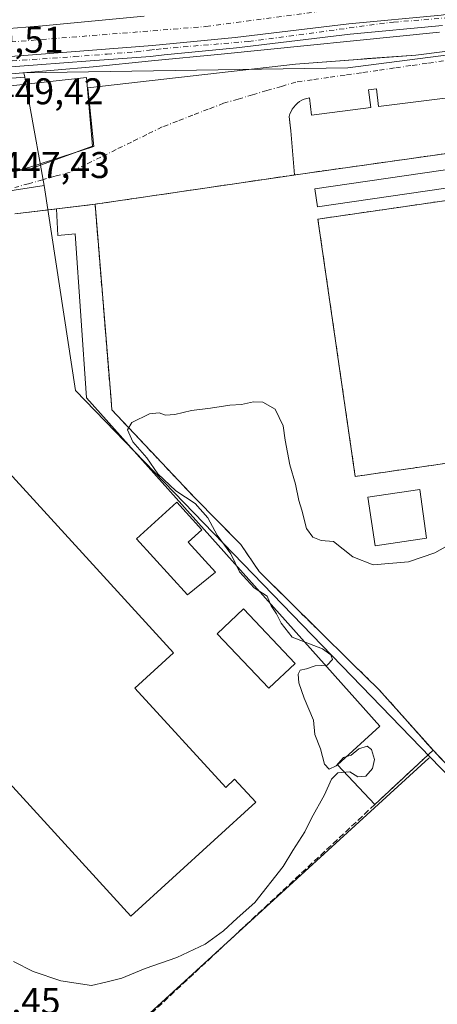
# Model space of a CAD drawing. Units: metres. Extents: x 610748 to 614194, y 4736260 to 4738630.
# Drawn here: x 612242 to 612355, y 4736600 to 4736865 of the extents above; entities that cross this region are included whole.
import ezdxf

# ---------------------------------------------------------------- set-up
doc = ezdxf.new("R2010")
doc.units = ezdxf.units.M
doc.header["$MEASUREMENT"] = 0
for name, pattern in [('DGN Style 2', [1.6480167562047852, 0.988810053722871, -0.6592067024819142]), ('DGN Style 3', [2.307223458686699, 1.648016756204785, -0.6592067024819142]), ('DGN Style 4', [2.6384748266838614, 1.318413404963828, -0.6592067024819142, 0.001648016756204785, -0.6592067024819142])]:
    doc.linetypes.add(name, pattern=pattern)
for name, color, linetype, lineweight in [('Alambrada', 7, 'DGN Style 2', 0), ('Arcén (en calzada doble)', 91, 'Continuous', 13), ('Carretera de calzada doble Cxs', 1, 'Continuous', 13), ('Carretera de calzada doble eje', 1, 'DGN Style 4', 0), ('Carretera de calzada única Cxs', 7, 'Continuous', 13), ('Carretera de calzada única eje', 7, 'DGN Style 4', 0), ('Curva de nivel normal', 30, 'Continuous', 0), ('Edificación Cxs', 1, 'Continuous', 13), ('Edificación industrial Cxs', 135, 'Continuous', 13), ('Edificación ligera Cxs', 1, 'Continuous', 0), ('Elemento construido', 1, 'Continuous', 0), ('Explanada Cxs', 7, 'Continuous', 0), ('Instalación deportiva CxS', 7, 'Continuous', 0), ('Muro lineal', 1, 'DGN Style 3', 13), ('Núcleo urbano CxS', 7, 'Continuous', 0), ('Parque-jardín CxS', 135, 'Continuous', 0), ('Pista deportiva Cxs', 7, 'Continuous', 0), ('Recinto industrial CxS', 135, 'Continuous', 0), ('Rótulo de punto de cota en terreno', 7, 'Continuous', 0), ('Vegetación y arbolados urbanos CxS', 151, 'Continuous', 0), ('Vía urbana Cxs', 4, 'Continuous', 0), ('Vía urbana eje', 4, 'DGN Style 4', 0)]:
    doc.layers.add(name, color=color, linetype=linetype, lineweight=lineweight)
doc.styles.add('Style-Arial', font='txt')

# ---------------------------------------------------------------- blocks, each defined once
blk = doc.blocks.new('*U9')
at = {"layer": 'Núcleo urbano CxS', "color": 7, "linetype": 'Continuous', "lineweight": 0}
blk.add_polyline3d([(612437.4939000001, 4736865.7763, 447.2305999999954), (612330.4329000004, 4736852.000700001, 447.5470999999961), (612243.2247000001, 4736850.6283, 448.8301000000066), (612243.4313000003, 4736849.4835, 448.7734000000055), (612228.0899, 4736848.319499999, 449.0997000000062), (612173.0563000003, 4736839.924900001, 450.2841999999946), (612146.9112999998, 4736824.306700001, 450.196100000001), (612132.6612999998, 4736817.4825, 450.9942000000011), (612121.1029000003, 4736802.249299999, 451.178899999999), (612116.6993000006, 4736834.947899999, 452.6046000000061), (612117.1333, 4736838.3641, 452.5947000000015), (612117.1743000001, 4736839.8345, 452.5969999999944), (612116.6749, 4736846.9331, 452.6689999999944), (612116.4167, 4736848.424100001, 452.6965999999957), (612114.5163000004, 4736855.2271, 452.8264000000054), (612114.0043000003, 4736856.5625, 452.850099999996), (612110.8013000004, 4736862.9605, 453.2883000000002), (612109.9490999999, 4736864.2915, 453.5528000000049), (612107.1557, 4736867.785499999, 454.5166000000027)], dxfattribs=at)
blk = doc.blocks.new('*U22')
at = {"layer": 'Carretera de calzada doble Cxs', "color": 1, "linetype": 'Continuous', "lineweight": 13}
for points in [[(612239.2600999996, 4736862.550100001, 449.798299999995), (612248.2500999998, 4736863.290100001, 449.5605000000069), (612275.6201, 4736865.850099999, 449.2180999999982)], [(612355.5601000005, 4736866.190099999, 448.6224999999977), (612330.7100999998, 4736863.8301, 448.382500000007), (612300.1101000002, 4736860.170100001, 448.3726000000024), (612277.8101000005, 4736857.970100001, 448.5080000000017), (612246.6601, 4736855.5801, 448.8405000000057), (612221.7001, 4736853.700099999, 449.3738000000012), (612202.8800999997, 4736852.520099999, 449.7807999999932), (612190.9101, 4736851.420100001, 450.0546000000032), (612166.1401000004, 4736848.7601, 450.7128999999986), (612163.6901000004, 4736848.350099999, 450.7859000000026), (612157.7301000003, 4736846.860099999, 450.921199999997), (612145.1901000004, 4736843.8101, 451.3387999999978), (612137.9801000003, 4736841.3201, 451.6006999999955), (612135.6901000004, 4736840.360099999, 451.6986000000034), (612129.1401000004, 4736836.9301, 451.9514000000054), (612125.8000999996, 4736834.840100001, 452.1031999999978), (612121.6601, 4736832.0001, 452.3007999999973), (612117.8300999999, 4736828.770099999, 452.4707000000053), (612110.5100999996, 4736820.8301, 452.7483000000066), (612102.6201, 4736809.110099999, 453.0776000000042), (612094.1990999999, 4736803.888499999, 453.5483999999997), (612089.0125000002, 4736800.8225, 453.8809999999939)]]:
    blk.add_polyline3d(points, dxfattribs=at)
blk = doc.blocks.new('*U44')
at = {"layer": 'Vía urbana Cxs', "color": 4, "linetype": 'Continuous', "lineweight": 0}
for points in [[(612357.3501000004, 4736843.850099999, 447.5093999999954), (612338.7001, 4736841.520099999, 447.2976999999955), (612338.1101000002, 4736846.280099999, 447.2635000000009), (612336.0100999996, 4736846.020099999, 447.2562000000034), (612336.6101000002, 4736841.2501, 447.2869999999967), (612320.6501000002, 4736839.2601, 447.1282999999967), (612320.0701000001, 4736843.9101, 447.1374999999971), (612319.3701, 4736843.7501, 447.1293000000006), (612318.6901000004, 4736843.530099999, 447.1199000000051), (612318.0500999996, 4736843.2301, 447.1088000000018), (612317.4301000005, 4736842.870100001, 447.095100000006), (612316.8601000002, 4736842.440099999, 447.0731999999989), (612316.3400999998, 4736841.960100001, 447.047900000005), (612315.8701, 4736841.420100001, 447.0194000000047), (612315.4700999996, 4736840.840100001, 446.9891999999964), (612315.1201, 4736840.210100001, 446.956600000005), (612314.8501000004, 4736839.5601, 446.9239999999991), (612314.6501000002, 4736838.870100001, 446.8910999999935), (612314.8903000001, 4736836.423900001, 446.7851999999984), (612315.0301000001, 4736835.0001, 446.6984999999986), (612316.0876000002, 4736823.131800001, 446.1953000000067), (612314.6201, 4736822.920100001, 446.141300000003), (612307.8701, 4736821.920100001, 446.4314000000013), (612262.3701, 4736815.2301, 447.6441999999952), (612252.0000999998, 4736813.9901, 447.0920000000042), (612240.7500999998, 4736812.640100001, 447.1502999999939)], [(612233.9718000004, 4736822.418199999, 447.2817000000068), (612244.8197999997, 4736825.1964, 447.2329000000027), (612262.0176999997, 4736830.752599999, 447.0160999999935), (612260.4302000003, 4736846.627699999, 448.2026000000042), (612316.2901, 4736853.0001, 447.7682999999961), (612333.0327000003, 4736854.2499, 447.7896999999939), (612335.6737000003, 4736854.447000001, 447.8320999999996), (612348.7100999998, 4736855.420100001, 447.9560000000056), (612381.3701, 4736859.530099999, 447.966499999995)]]:
    blk.add_polyline3d(points, dxfattribs=at)

msp = doc.modelspace()

# ---------------------------------------------------------------- linework, layer by layer
at = {"layer": 'Alambrada', "color": 7, "linetype": 'DGN Style 2', "lineweight": 0}
msp.add_polyline3d([(612332.4101, 4736741.9101, 446.1769000000059), (612444.4700999996, 4736758.170100001, 445.8595999999961), (612434.4200999998, 4736827.4801, 445.7017999999953), (612322.3601000002, 4736811.2301, 446.1622000000062), (612332.4101, 4736741.9101, 446.1769000000059)], dxfattribs=at)
at = {"layer": 'Arcén (en calzada doble)', "color": 91, "linetype": 'Continuous', "lineweight": 13}
msp.add_polyline3d([(612355.1201, 4736861.5701, 448.7283000000025), (612296.3000999996, 4736855.640100001, 448.2859999999928), (612277.5500999996, 4736853.890100001, 448.4413999999961), (612261.8901000004, 4736852.2501, 448.6913999999961), (612230.3000999996, 4736849.520099999, 449.9199999999983)], dxfattribs=at)
at = {"layer": 'Carretera de calzada doble Cxs', "color": 1, "linetype": 'Continuous', "lineweight": 13}
for points in [[(612190.9101, 4736851.420100001, 450.0546000000032), (612202.8800999997, 4736852.520099999, 449.7807999999932), (612221.7001, 4736853.700099999, 449.3738000000012), (612246.6601, 4736855.5801, 448.8405000000057), (612277.8101000005, 4736857.970100001, 448.5080000000017), (612300.1101000002, 4736860.170100001, 448.3726000000024), (612330.7100999998, 4736863.8301, 448.382500000007), (612355.5601000005, 4736866.190099999, 448.6224999999977), (612378.3701, 4736869.590100001, 448.8263000000007), (612396.3000999996, 4736872.6501, 448.9915000000037), (612426.5500999996, 4736879.4801, 449.4725999999937)], [(612239.2600999996, 4736862.550100001, 449.798299999995), (612248.2500999998, 4736863.290100001, 449.5605000000069), (612275.6201, 4736865.850099999, 449.2180999999982)]]:
    msp.add_polyline3d(points, dxfattribs=at)
at = {"layer": 'Carretera de calzada doble eje', "color": 1, "linetype": 'DGN Style 4', "lineweight": 0}
msp.add_polyline3d([(612108.1401000004, 4736827.610099999, 452.8358000000007), (612120.0701000001, 4736835.7601, 452.3831999999966), (612147.4200999998, 4736849.300100001, 451.4851999999955), (612180.1700999998, 4736854.1801, 450.5436999999947), (612234.3000999996, 4736858.5101, 451.6680000000051), (612292.2301000003, 4736863.100099999, 448.5331000000006), (612332.9801000003, 4736868.470100001, 448.507500000007), (612384.6700999998, 4736874.1601, 448.8341999999975), (612414.7301000003, 4736880.390100001, 449.1851000000024), (612445.0301000001, 4736889.3301, 449.766300000003), (612471.0301000001, 4736898.8101, 450.344299999997), (612501.7600999996, 4736913.3301, 451.1402999999991), (612531.2600999996, 4736930.110099999, 452.1892999999982), (612555.3501000004, 4736947.440099999, 453.1891000000033), (612581.6001000004, 4736970.190099999, 454.5182999999961), (612607.8000999996, 4736998.290100001, 455.8604999999953), (612628.3701, 4737022.670100001, 458.2151000000013), (612648.9600999998, 4737054.630100001, 458.4057999999932), (612656.7154999999, 4737070.587900001, 459.0819999999949), (612657.2100999998, 4737071.4301, 459.0700999999972)], dxfattribs=at)
at = {"layer": 'Carretera de calzada única Cxs', "color": 7, "linetype": 'Continuous', "lineweight": 13}
for points in [[(612190.9101, 4736851.420100001, 450.0546000000032), (612202.8800999997, 4736852.520099999, 449.7807999999932), (612221.7001, 4736853.700099999, 449.3738000000012), (612246.6601, 4736855.5801, 448.8405000000057), (612277.8101000005, 4736857.970100001, 448.5080000000017), (612300.1101000002, 4736860.170100001, 448.3726000000024), (612330.7100999998, 4736863.8301, 448.382500000007), (612355.5601000005, 4736866.190099999, 448.6224999999977), (612378.3701, 4736869.590100001, 448.8263000000007), (612396.3000999996, 4736872.6501, 448.9915000000037), (612426.5500999996, 4736879.4801, 449.4725999999937)], [(612221.7001, 4736853.700099999, 449.3738000000012), (612246.6601, 4736855.5801, 448.8405000000057), (612277.8101000005, 4736857.970100001, 448.5080000000017), (612300.1101000002, 4736860.170100001, 448.3726000000024), (612330.7100999998, 4736863.8301, 448.382500000007), (612355.5601000005, 4736866.190099999, 448.6224999999977)], [(612355.9200999998, 4736863.360099999, 448.7988999999943), (612331.0500999996, 4736861.0101, 448.4434000000037), (612300.4101, 4736857.340100001, 448.3478999999934), (612280.9401000004, 4736855.470100001, 448.4285999999993), (612280.2402999997, 4736855.358700001, 448.4336999999941), (612278.0409000004, 4736855.0725, 448.4542999999976), (612277.3324999996, 4736854.988100001, 448.460500000001), (612261.0626999997, 4736853.840299999, 448.696100000001), (612246.8300999999, 4736852.7501, 448.7900999999983), (612221.9200999998, 4736850.860099999, 449.288400000005)], [(612355.9200999998, 4736863.360099999, 448.7988999999943), (612331.0500999996, 4736861.0101, 448.4434000000037), (612300.4101, 4736857.340100001, 448.3478999999934), (612280.9401000004, 4736855.470100001, 448.4285999999993), (612280.2402999997, 4736855.358700001, 448.4336999999941), (612278.0409000004, 4736855.0725, 448.4542999999976), (612277.3324999996, 4736854.988100001, 448.460500000001), (612261.0626999997, 4736853.840299999, 448.696100000001), (612246.8300999999, 4736852.7501, 448.7900999999983), (612221.9200999998, 4736850.860099999, 449.288400000005)]]:
    msp.add_polyline3d(points, dxfattribs=at)
at = {"layer": 'Carretera de calzada única eje', "color": 7, "linetype": 'DGN Style 4', "lineweight": 0}
msp.add_polyline3d([(612087.5301000001, 4736721.210100001, 452.8361000000005), (612091.3300999999, 4736730.640100001, 453.1916000000056), (612095.5500999996, 4736745.0801, 453.4363000000012), (612098.5500999996, 4736763.520099999, 453.6413999999932), (612100.9600999998, 4736779.9801, 453.2565000000032), (612104.1700999998, 4736792.600099999, 452.9233999999997), (612110.3701, 4736804.2501, 452.5565999999963), (612116.5800999999, 4736813.0701, 452.276199999993), (612126.8201000001, 4736824.300100001, 451.8341999999975), (612135.0301000001, 4736830.3201, 451.4985000000015), (612145.0100999996, 4736836.2601, 451.1460999999982), (612159.4401000004, 4736842.880100001, 450.7274999999936), (612189.1201, 4736849.090100001, 450.0610000000015), (612218.1700999998, 4736852.300100001, 449.4109999999928), (612256.7761000004, 4736854.9955, 448.7121999999945), (612265.6001000004, 4736855.6801, 448.5819000000047), (612273.4707000004, 4736856.2795, 448.4965999999986), (612277.0466999998, 4736856.7225, 448.4894000000059), (612278.8523000004, 4736856.9487, 448.4830999999977), (612280.6668999996, 4736857.1547, 448.477899999998), (612303.6901000004, 4736859.090100001, 448.3364000000002), (612342.7301000003, 4736864.300100001, 448.5736999999936), (612360.3701, 4736865.690099999, 448.7483999999968)], dxfattribs=at)
at = {"layer": 'Curva de nivel normal', "color": 30, "linetype": 'Continuous', "lineweight": 0, "elevation": 445, "flags": 128}
msp.add_lwpolyline([(612240.4299999997, 4736611.290100001), (612245.7400000002, 4736608.600099999), (612253.1600000003, 4736606.020099999), (612261.4199999999, 4736604.790100001), (612265.29, 4736605.6501), (612269.6200000001, 4736606.800100001), (612275.8399999999, 4736609.380100001), (612284.3799999999, 4736612.340100001), (612291.9699999997, 4736615.960100001), (612296.9699999997, 4736619.5101), (612300.5999999996, 4736622.940099999), (612305.4100000003, 4736627.1501), (612313.0199999996, 4736636.8201), (612315.6500000004, 4736641.1501), (612318.8600000005, 4736646.1501), (612320.6799999997, 4736649.8201), (612324.0999999996, 4736656.1501), (612326, 4736660.380100001), (612327.7400000002, 4736662.0701), (612330.9199999999, 4736662.340100001), (612333.1299999999, 4736660.9901), (612335.25, 4736661.200099999), (612337.0599999996, 4736663.2601), (612337.6200000001, 4736665.6601), (612336.8200000003, 4736668.360099999), (612335.6299999999, 4736669.2501), (612333.4000000004, 4736668.520099999), (612331.29, 4736666.840100001), (612329.29, 4736666.190099999), (612327.29, 4736663.960100001), (612325.4299999997, 4736663.0801), (612324.1699999999, 4736664.370100001), (612323.0499999998, 4736668.5801), (612321.5499999998, 4736672.4101), (612321.1900000004, 4736676.220100001), (612318.6900000004, 4736682.220100001), (612317.2199999997, 4736686.3101), (612317.0199999996, 4736688.620100001), (612317.5700000003, 4736689.720100001), (612319.29, 4736690.090100001), (612321.6200000001, 4736690.9301), (612324.8399999999, 4736691.110099999), (612326.3200000003, 4736692.600099999), (612325.8600000005, 4736693.840100001), (612323.5700000003, 4736695.440099999), (612315.4600000001, 4736698.610099999), (612312.4500000002, 4736702.360099999), (612311.2000000002, 4736704.9101), (612309.7800000003, 4736707.020099999), (612308.6600000003, 4736709.640100001), (612305.2000000002, 4736711.9101), (612301.29, 4736716.2401), (612298.9000000004, 4736721.100099999), (612295.2199999997, 4736726.130100001), (612292.7400000002, 4736730.720100001), (612289.2800000003, 4736734.610099999), (612284.0800000001, 4736737.9901), (612279.2699999996, 4736742.610099999), (612276.3300000001, 4736746.9301), (612272.5800000001, 4736751.270099999), (612271.0800000001, 4736754.4801), (612272.29, 4736756.440099999), (612277.0199999996, 4736758.770099999), (612279.6399999997, 4736759.0801), (612281.3600000005, 4736758.420100001), (612283.8099999996, 4736758.550100001), (612288.3600000005, 4736759.690099999), (612293.4800000006, 4736760.300100001), (612298.6699999999, 4736761.110099999), (612301.7999999998, 4736761.3101), (612305, 4736761.9801), (612307.5800000001, 4736761.920100001), (612310.8200000003, 4736760.0601), (612313.0099999999, 4736755.5801), (612313.5300000003, 4736751.720100001), (612314.8300000001, 4736745.030099999), (612316.3200000003, 4736739.850099999), (612317.2400000002, 4736735.440099999), (612318, 4736732.860099999), (612319.29, 4736727.9001), (612320.9900000002, 4736725.5701), (612323.2400000002, 4736724.6501), (612326.5599999996, 4736724.350099999), (612331.7400000002, 4736720.270099999), (612337.2599999999, 4736718.130100001), (612346.7699999996, 4736718.870100001), (612353.8600000005, 4736721.290100001), (612357.54, 4736723.390100001)], dxfattribs=at)
at = {"layer": 'Edificación Cxs', "color": 1, "linetype": 'Continuous', "lineweight": 13}
for points in [[(612433.8901000004, 4736830.790100001, 446.7795999999944), (612322.2200999996, 4736814.540100001, 446.923299999995), (612321.5201000003, 4736819.360099999, 447.3383000000031), (612433.1901000004, 4736835.610099999, 447.171199999997), (612433.8901000004, 4736830.790100001, 446.7795999999944)], [(612351.6001000004, 4736725.3201, 446.5666000000056), (612337.7801000001, 4736723.190099999, 446.2822000000015), (612335.7600999996, 4736736.290100001, 447.1114999999991), (612349.7801000001, 4736738.420100001, 446.9511999999959), (612351.6001000004, 4736725.3201, 446.5666000000056)]]:
    msp.add_polyline3d(points, dxfattribs=at)
for points in [[(612433.8901000004, 4736830.790100001, 447.3383000000031), (612322.2200999996, 4736814.540100001, 447.3383000000031), (612321.5201000003, 4736819.360099999, 447.3383000000031), (612433.1901000004, 4736835.610099999, 447.3383000000031)], [(612351.6001000004, 4736725.3201, 447.1114999999991), (612337.7801000001, 4736723.190099999, 447.1114999999991), (612335.7600999996, 4736736.290100001, 447.1114999999991), (612349.7801000001, 4736738.420100001, 447.1114999999991)]]:
    msp.add_3dface(points, dxfattribs=at)
at = {"layer": 'Edificación industrial Cxs', "color": 135, "linetype": 'Continuous', "lineweight": 13, "elevation": 454.7685000000058, "flags": 128}
msp.add_lwpolyline([(612215.4301000005, 4736776.050100001), (612228.9700999996, 4736761.2301), (612235.3000999996, 4736767.0101), (612239.2001, 4736762.7501), (612232.8201000001, 4736756.9301), (612235.0301000001, 4736754.5101), (612231.4901000002, 4736751.270099999), (612283.4501, 4736694.370100001), (612273.1001000004, 4736684.920100001), (612297.5401, 4736658.1601), (612299.9501, 4736660.360099999), (612305.6300999997, 4736654.140100001), (612272.0000999998, 4736623.4801), (612180.2600999996, 4736723.9301), (612178.6401000004, 4736722.460100001), (612165.6700999998, 4736736.670100001), (612208.6201, 4736775.9001), (612211.6501000002, 4736772.590100001)], close=True, dxfattribs=at)
at = {"layer": 'Edificación industrial Cxs', "color": 135, "linetype": 'Continuous', "lineweight": 13}
for points in [[(612215.4301000005, 4736776.050100001, 448.3242000000028), (612228.9700999996, 4736761.2301, 450.3003999999929), (612235.3000999996, 4736767.0101, 447.5022000000026), (612239.2001, 4736762.7501, 448.199099999998), (612232.8201000001, 4736756.9301, 449.9870999999985), (612235.0301000001, 4736754.5101, 448.4423999999999), (612231.4901000002, 4736751.270099999, 452.1089000000065), (612283.4501, 4736694.370100001, 448.6964000000008), (612273.1001000004, 4736684.920100001, 453.8176999999997), (612297.5401, 4736658.1601, 453.2976999999955), (612299.9501, 4736660.360099999, 448.9921999999933), (612305.6300999997, 4736654.140100001, 447.9455000000017), (612272.0000999998, 4736623.4801, 448.0271000000066), (612180.2600999996, 4736723.9301, 454.7685000000056), (612178.6401000004, 4736722.460100001, 451.7079999999987), (612165.6700999998, 4736736.670100001, 450.4017000000022), (612208.6201, 4736775.9001, 450.2185000000027), (612211.6501000002, 4736772.590100001, 453.1530999999959), (612215.4301000005, 4736776.050100001, 448.3242000000028)], [(612316.2401000002, 4736691.540100001, 447.0806000000011), (612309.1601, 4736684.840100001, 446.9594999999972), (612295.2200999996, 4736699.540100001, 447.0662000000011), (612302.3000999996, 4736706.2501, 447.0844999999972), (612316.2401000002, 4736691.540100001, 447.0806000000011)]]:
    msp.add_polyline3d(points, dxfattribs=at)
msp.add_3dface([(612316.2401000002, 4736691.540100001, 447.0844999999972), (612309.1601, 4736684.840100001, 447.0844999999972), (612295.2200999996, 4736699.540100001, 447.0844999999972), (612302.3000999996, 4736706.2501, 447.0844999999972)], dxfattribs=at)
at = {"layer": 'Edificación ligera Cxs', "color": 1, "linetype": 'Continuous', "lineweight": 0, "elevation": 455.4532999999937, "flags": 128}
msp.add_lwpolyline([(612294.7701000003, 4736716.120100001), (612287.2901, 4736710.0001), (612273.5500999996, 4736725.090100001), (612284.4001000002, 4736734.970100001), (612291.1401000004, 4736727.5701), (612287.4200999998, 4736724.190099999)], close=True, dxfattribs=at)
at = {"layer": 'Edificación ligera Cxs', "color": 1, "linetype": 'Continuous', "lineweight": 0}
msp.add_polyline3d([(612294.7701000003, 4736716.120100001, 447.0359000000026), (612287.2901, 4736710.0001, 446.7066999999952), (612273.5500999996, 4736725.090100001, 446.4673000000039), (612284.4001000002, 4736734.970100001, 454.6880999999995), (612291.1401000004, 4736727.5701, 455.4532999999938), (612287.4200999998, 4736724.190099999, 448.2679000000062), (612294.7701000003, 4736716.120100001, 447.0359000000026)], dxfattribs=at)
at = {"layer": 'Elemento construido', "color": 1, "linetype": 'Continuous', "lineweight": 0}
for points in [[(612476.2001, 4736875.0101, 448.6116999999941), (612472.0900999998, 4736873.3201, 448.2811999999976), (612470.4700999996, 4736872.950099999, 448.2219000000041), (612468.8601000002, 4736872.590100001, 448.1410000000033), (612467.2401000002, 4736872.2501, 448.1187000000064), (612465.6101000002, 4736871.920100001, 448.0927999999985), (612463.9901000002, 4736871.590100001, 448.0519000000059), (612462.3601000002, 4736871.290100001, 448.0046000000002), (612460.7301000003, 4736870.9901, 447.9833000000072), (612459.1001000004, 4736870.710100001, 447.9529000000039), (612457.4600999998, 4736870.440099999, 447.914300000004), (612455.8300999999, 4736870.1801, 447.9317000000011), (612454.1901000004, 4736869.9301, 447.9299000000028), (612381.3701, 4736859.530099999, 447.966499999995), (612348.7100999998, 4736855.420100001, 447.9560000000056), (612316.2901, 4736853.0001, 447.7682999999961)], [(612357.3501000004, 4736843.850099999, 447.5093999999954), (612338.7001, 4736841.520099999, 447.2976999999955), (612338.1101000002, 4736846.280099999, 447.2635000000009), (612336.0100999996, 4736846.020099999, 447.2562000000034), (612336.6101000002, 4736841.2501, 447.2869999999967), (612320.6501000002, 4736839.2601, 447.1282999999967), (612320.0701000001, 4736843.9101, 447.1374999999971), (612319.3701, 4736843.7501, 447.1293000000006), (612318.6901000004, 4736843.530099999, 447.1199000000051), (612318.0500999996, 4736843.2301, 447.1088000000018), (612317.4301000005, 4736842.870100001, 447.095100000006), (612316.8601000002, 4736842.440099999, 447.0731999999989), (612316.3400999998, 4736841.960100001, 447.047900000005), (612315.8701, 4736841.420100001, 447.0194000000047), (612315.4700999996, 4736840.840100001, 446.9891999999964), (612315.1201, 4736840.210100001, 446.956600000005), (612314.8501000004, 4736839.5601, 446.9239999999991), (612314.6501000002, 4736838.870100001, 446.8910999999935), (612315.0301000001, 4736835.0001, 446.6984999999986)]]:
    msp.add_polyline3d(points, dxfattribs=at)
at = {"layer": 'Explanada Cxs', "color": 7, "linetype": 'Continuous', "lineweight": 0, "extrusion": (-0.05242587957598806, -0.006268861202857024, 0.9986051414497642), "elevation": -61345.81070518763, "flags": 128}
msp.add_lwpolyline([(-4630615.948865077, 1168713.871719728), (-4630615.948865077, 1168724.330181606)], dxfattribs=at)
at = {"layer": 'Explanada Cxs', "color": 7, "linetype": 'Continuous', "lineweight": 0, "extrusion": (-0.005960932025462877, -0.005572175588524999, 0.999966708520138), "elevation": -29597.85778857268, "flags": 128}
msp.add_lwpolyline([(612345.1284021919, 4736576.779529798), (612329.4876386772, 4736562.159302824)], dxfattribs=at)
at = {"layer": 'Explanada Cxs', "color": 7, "linetype": 'Continuous', "lineweight": 0, "extrusion": (-0.01552309701253378, -0.0188769210447507, 0.9997013030455697), "elevation": -98471.1434091541, "flags": 128}
msp.add_lwpolyline([(-2535566.665620862, 4046151.858024799), (-2535569.431415798, 4046130.843138094), (-2535630.061367878, 4046139.378389976)], dxfattribs=at)
at = {"layer": 'Explanada Cxs', "color": 7, "linetype": 'Continuous', "lineweight": 0}
msp.add_polyline3d([(612262.3701, 4736815.2301, 447.6441999999952), (612266.6700999998, 4736762.520099999, 453.3558000000049), (612266.8901000004, 4736759.8201, 457.0197000000044), (612289.3000999996, 4736736.050100001, 460.7955999999977), (612301.5701000001, 4736723.5701, 454.4903999999952), (612306.5301000001, 4736716.340100001, 445.4275000000052), (612322.3901000004, 4736700.550100001, 451.4486000000034), (612331.5100999996, 4736691.640100001, 450.9398999999976), (612338.8000999996, 4736684.520099999, 450.786500000002), (612353.3501000004, 4736668.170100001, 445.9005000000034), (612337.7100999998, 4736653.550100001, 445.7258000000002), (612327.6501000002, 4736664.200099999, 445.3583000000072), (612339.0701000001, 4736674.6501, 445.7983999999997), (612295.5201000003, 4736723.420100001, 453.8718999999983), (612260.1001000004, 4736763.100099999, 447.0552000000025), (612257.0100999996, 4736807.2301, 447.5198999999994), (612252.3601000002, 4736806.840100001, 446.9890000000014), (612252.0000999998, 4736813.9901, 447.0920000000042)], close=True, dxfattribs=at)
for points in [[(612262.3701, 4736815.2301, 447.6441999999952), (612266.6700999998, 4736762.520099999, 453.3558000000049), (612266.8901000004, 4736759.8201, 457.0197000000044), (612289.3000999996, 4736736.050100001, 460.7955999999977), (612301.5701000001, 4736723.5701, 454.4903999999952), (612306.5301000001, 4736716.340100001, 445.4275000000052), (612322.3901000004, 4736700.550100001, 451.4486000000034), (612331.5100999996, 4736691.640100001, 450.9398999999976), (612338.8000999996, 4736684.520099999, 450.786500000002), (612353.3501000004, 4736668.170100001, 445.9005000000034)], [(612337.7100999998, 4736653.550100001, 445.7258000000002), (612327.6501000002, 4736664.200099999, 445.3583000000072), (612339.0701000001, 4736674.6501, 445.7983999999997), (612295.5201000003, 4736723.420100001, 453.8718999999983), (612260.1001000004, 4736763.100099999, 447.0552000000025), (612257.0100999996, 4736807.2301, 447.5198999999994), (612252.3601000002, 4736806.840100001, 446.9890000000014), (612252.0000999998, 4736813.9901, 447.0920000000042)]]:
    msp.add_polyline3d(points, dxfattribs=at)
at = {"layer": 'Instalación deportiva CxS', "color": 7, "linetype": 'Continuous', "lineweight": 0, "extrusion": (-0.1442285426713724, 0.988565662678694, 0.04400065967149663), "elevation": 4594366.87363379, "flags": 128}
msp.add_lwpolyline([(-1289694.579818941, -201903.0717628295), (-1289740.56898596, -201904.2856390948), (-1289747.392641423, -201904.5761197962), (-1289748.875330697, -201904.5220674466)], dxfattribs=at)
at = {"layer": 'Instalación deportiva CxS', "color": 7, "linetype": 'Continuous', "lineweight": 0}
for points in [[(612316.0876000002, 4736823.131800001, 446.1953000000067), (612317.6700999998, 4736823.360099999, 446.2618999999977), (612364.0301000001, 4736829.890100001, 446.8304000000062), (612416.4901000002, 4736837.0701, 447.1013999999996)], [(612364.8475000003, 4736656.040999999, 444.763300000006), (612353.3501000004, 4736668.170100001, 445.9005000000034), (612349.5834999997, 4736672.4027, 445.1310999999987), (612338.8000999996, 4736684.520099999, 450.786500000002), (612331.5100999996, 4736691.640100001, 450.9398999999976), (612322.3901000004, 4736700.550100001, 451.4486000000034), (612306.5301000001, 4736716.340100001, 445.4275000000052), (612301.5701000001, 4736723.5701, 454.4903999999952), (612289.3000999996, 4736736.050100001, 460.7955999999977), (612266.8901000004, 4736759.8201, 457.0197000000044), (612266.6700999998, 4736762.520099999, 453.3558000000049), (612262.3701, 4736815.2301, 447.6441999999952), (612307.8701, 4736821.920100001, 446.4314000000013), (612314.6201, 4736822.920100001, 446.141300000003), (612317.6700999998, 4736823.360099999, 446.2618999999977), (612364.0301000001, 4736829.890100001, 446.8304000000062)], [(612353.3501000004, 4736668.170100001, 445.9005000000034), (612349.5834999997, 4736672.4027, 445.1310999999987), (612338.8000999996, 4736684.520099999, 450.786500000002), (612331.5100999996, 4736691.640100001, 450.9398999999976), (612322.3901000004, 4736700.550100001, 451.4486000000034), (612306.5301000001, 4736716.340100001, 445.4275000000052), (612301.5701000001, 4736723.5701, 454.4903999999952), (612289.3000999996, 4736736.050100001, 460.7955999999977), (612266.8901000004, 4736759.8201, 457.0197000000044), (612266.6700999998, 4736762.520099999, 453.3558000000049), (612262.3701, 4736815.2301, 447.6441999999952)], [(612353.3501000004, 4736668.170100001, 445.9005000000034), (612349.5834999997, 4736672.4027, 445.1310999999987), (612338.8000999996, 4736684.520099999, 450.786500000002), (612331.5100999996, 4736691.640100001, 450.9398999999976), (612322.3901000004, 4736700.550100001, 451.4486000000034), (612306.5301000001, 4736716.340100001, 445.4275000000052), (612301.5701000001, 4736723.5701, 454.4903999999952), (612289.3000999996, 4736736.050100001, 460.7955999999977), (612266.8901000004, 4736759.8201, 457.0197000000044), (612266.6700999998, 4736762.520099999, 453.3558000000049), (612262.3701, 4736815.2301, 447.6441999999952)], [(612429.5516999997, 4736586.353, 445.6203999999998), (612423.2278000005, 4736593.2718, 445.123900000006), (612393.0301000001, 4736626.3101, 445.0587999999989), (612385.4852999998, 4736634.269400001, 444.9306999999972), (612364.8475000003, 4736656.040999999, 444.763300000006), (612353.3501000004, 4736668.170100001, 445.9005000000034)]]:
    msp.add_polyline3d(points, dxfattribs=at)
at = {"layer": 'Muro lineal', "color": 1, "linetype": 'DGN Style 3', "lineweight": 13}
for points in [[(612416.4901000002, 4736837.0701, 447.1013999999996), (612364.0301000001, 4736829.890100001, 446.8304000000062), (612317.6700999998, 4736823.360099999, 446.2618999999977), (612314.6201, 4736822.920100001, 446.141300000003), (612307.8701, 4736821.920100001, 446.4314000000013), (612262.3701, 4736815.2301, 447.6441999999952)], [(612240.7500999998, 4736812.640100001, 447.1502999999939), (612252.0000999998, 4736813.9901, 447.0920000000042), (612262.3701, 4736815.2301, 447.6441999999952)], [(612262.3701, 4736815.2301, 447.6441999999952), (612266.6700999998, 4736762.520099999, 453.3558000000049), (612266.8901000004, 4736759.8201, 457.0197000000044), (612289.3000999996, 4736736.050100001, 460.7955999999977), (612301.5701000001, 4736723.5701, 454.4903999999952), (612306.5301000001, 4736716.340100001, 445.4275000000052), (612322.3901000004, 4736700.550100001, 451.4486000000034), (612331.5100999996, 4736691.640100001, 450.9398999999976), (612338.8000999996, 4736684.520099999, 450.786500000002), (612353.3501000004, 4736668.170100001, 445.9005000000034)], [(612353.3501000004, 4736668.170100001, 445.9005000000034), (612337.7100999998, 4736653.550100001, 445.7258000000002), (612267.8000999996, 4736588.190099999, 445.4833999999974)], [(612353.3501000004, 4736668.170100001, 445.9005000000034), (612393.0301000001, 4736626.3101, 445.0587999999989), (612435.3400999998, 4736580.020099999, 448.0524000000005), (612441.3901000004, 4736573.4101, 446.2765999999974), (612447.0800999999, 4736567.1801, 447.4643000000069), (612494.6201, 4736514.270099999, 449.2820999999968), (612514.9600999998, 4736492.540100001, 449.2348000000056), (612519.1901000004, 4736489.390100001, 446.537599999996), (612523.8000999996, 4736485.940099999, 446.2185000000027), (612528.3601000002, 4736483.550100001, 447.6103000000003), (612534.2901, 4736480.4301, 448.2399000000005), (612532.5601000005, 4736429.0801, 447.8880999999965), (612538.1201, 4736427.550100001, 447.8018000000012), (612537.8501000004, 4736402.670100001, 446.5693000000028), (612748.0900999998, 4736422.3301, 448.0409999999974), (612750.5401, 4736427.210100001, 447.6704000000027), (612724.8601000002, 4736508.4901, 446.8788000000059), (612700.0500999996, 4736587.2401, 447.1710000000021), (612696.7801000001, 4736597.880100001, 447.0106999999989)]]:
    msp.add_polyline3d(points, dxfattribs=at)
at = {"layer": 'Núcleo urbano CxS', "color": 7, "linetype": 'Continuous', "lineweight": 0, "extrusion": (0.9841150822483667, 0.1775316745904378, 9.699693523208576e-05), "elevation": 1443458.859368072, "flags": 128}
msp.add_lwpolyline([(4552912.438854873, 308.7623159601808), (4552904.482255676, 308.2216159576249), (4552882.80225041, 307.0447159520973)], dxfattribs=at)
at = {"layer": 'Núcleo urbano CxS', "color": 7, "linetype": 'Continuous', "lineweight": 0, "extrusion": (0.005725426377438395, -0.01449013115389917, 0.9998786204294696), "elevation": -64684.7613034865, "flags": 128}
msp.add_lwpolyline([(612236.0959451492, 4736380.287568676), (612244.5346705709, 4736325.002164403), (612340.0834349849, 4736226.196391033)], dxfattribs=at)
msp.add_lwpolyline([(612236.0959451492, 4736380.287568676), (612244.5346705709, 4736325.002164403), (612340.0834349849, 4736226.196391033)], dxfattribs=at)
at = {"layer": 'Núcleo urbano CxS', "color": 7, "linetype": 'Continuous', "lineweight": 0, "extrusion": (-0.006726340933698071, 0.002137356841672029, 0.9999750937115259), "elevation": 6449.269733988721, "flags": 128}
msp.add_lwpolyline([(612341.8011745132, 4736663.277557418), (612341.3507672133, 4736663.07655696), (612233.9117497657, 4736564.787932454)], dxfattribs=at)
at = {"layer": 'Núcleo urbano CxS', "color": 7, "linetype": 'Continuous', "lineweight": 0}
for points in [[(612423.2278000005, 4736593.2718, 444.0169000000024), (612352.6659000004, 4736666.242699999, 444.2275999999983), (612257.1268999996, 4736765.038100001, 446.2063999999955), (612248.6929000001, 4736820.317700001, 447.0558000000019), (612244.8438999997, 4736841.6533, 448.2326999999932), (612243.4313000003, 4736849.4835, 448.7734000000055), (612243.2247000001, 4736850.6283, 448.8301000000066), (612330.4329000004, 4736852.000700001, 447.5470999999961), (612437.4939000001, 4736865.7763, 447.2305999999954), (612481.6568999998, 4736882.369700001, 450.3166000000056), (612501.3548999997, 4736885.183700001, 450.5280000000057), (612544.0103000002, 4736891.2785, 452.6303999999946), (612545.5214999998, 4736887.1019, 452.4496999999974), (612553.6933000004, 4736864.515500001, 450.491399999999), (612565.7725000001, 4736825.7509, 445.9572999999946), (612574.2024999997, 4736798.692299999, 446.0966999999946), (612568.1895000003, 4736756.610300001, 445.186600000001), (612566.4611000001, 4736744.514699999, 444.9655000000057), (612536.3350999998, 4736600.141899999, 444.6766000000061), (612714.0727000004, 4736626.9025, 446.5700999999972)], [(612544.0103000002, 4736891.2785, 452.6303999999946), (612501.3548999997, 4736885.183700001, 450.5280000000057), (612481.6568999998, 4736882.369700001, 450.3166000000056), (612437.4939000001, 4736865.7763, 447.2305999999954), (612330.4329000004, 4736852.000700001, 447.5470999999961), (612243.2247000001, 4736850.6283, 448.8301000000066), (612243.4313000003, 4736849.4835, 448.7734000000055)], [(612544.0103000002, 4736891.2785, 452.6303999999946), (612501.3548999997, 4736885.183700001, 450.5280000000057), (612481.6568999998, 4736882.369700001, 450.3166000000056), (612437.4939000001, 4736865.7763, 447.2305999999954), (612330.4329000004, 4736852.000700001, 447.5470999999961), (612243.2247000001, 4736850.6283, 448.8301000000066), (612243.4313000003, 4736849.4835, 448.7734000000055)], [(612243.4313000003, 4736849.4835, 448.7734000000055), (612228.0899, 4736848.319499999, 449.0997000000062), (612173.0563000003, 4736839.924900001, 450.2841999999946), (612146.9112999998, 4736824.306700001, 450.196100000001), (612132.6612999998, 4736817.4825, 450.9942000000011), (612121.1029000003, 4736802.249299999, 451.178899999999)], [(612248.6929000001, 4736820.317700001, 447.0558000000019), (612192.5652999999, 4736811.5889, 447.6316999999981), (612180.1299000002, 4736805.375299999, 447.7675000000018), (612172.2209000001, 4736796.8961, 447.7489999999962), (612138.3139000004, 4736737.5613, 446.9297999999981), (612130.3349000001, 4736723.5977, 446.9545000000071), (612130.9659000002, 4736710.9987, 446.579700000002), (612131.3919000002, 4736702.515699999, 446.4333999999944), (612136.0528999995, 4736691.223099999, 446.2287999999971), (612137.7017000001, 4736687.223900001, 446.1670000000013), (612139.5264999997, 4736682.797700001, 446.0767000000051), (612183.5214999998, 4736634.710700001, 445.0424999999959), (612217.0065000001, 4736598.108700001, 444.2847000000039)], [(612244.7774999999, 4736567.7533, 443.712400000004), (612352.2154999999, 4736666.0417, 444.2250000000058), (612352.6659000004, 4736666.242699999, 444.2275999999983), (612423.2278000005, 4736593.2718, 444.0169000000024)], [(612352.6659000004, 4736666.242699999, 444.2275999999983), (612423.2278000005, 4736593.2718, 444.0169000000024), (612531.6492999997, 4736481.148700001, 444.559500000003), (612540.0828999998, 4736397.7623, 443.436600000001), (612540.3664999995, 4736389.168500001, 442.8386000000028), (612540.4064999997, 4736387.960300001, 442.8420000000042)], [(612352.6659000004, 4736666.242699999, 444.2275999999983), (612423.2278000005, 4736593.2718, 444.0169000000024), (612531.6492999997, 4736481.148700001, 444.559500000003), (612540.0828999998, 4736397.7623, 443.436600000001), (612540.3664999995, 4736389.168500001, 442.8386000000028), (612540.4064999997, 4736387.960300001, 442.8420000000042)]]:
    msp.add_polyline3d(points, dxfattribs=at)
msp.add_polyline3d([(612352.6659000004, 4736666.242699999, 444.2275999999983), (612352.2154999999, 4736666.0417, 444.2250000000058), (612244.7774999999, 4736567.7533, 443.712400000004), (612217.0065000001, 4736598.108700001, 444.2847000000039), (612183.5214999998, 4736634.710700001, 445.0424999999959), (612139.5264999997, 4736682.797700001, 446.0767000000051), (612137.7017000001, 4736687.223900001, 446.1670000000013), (612136.0528999995, 4736691.223099999, 446.2287999999971), (612131.3919000002, 4736702.515699999, 446.4333999999944), (612130.9659000002, 4736710.9987, 446.579700000002), (612130.3349000001, 4736723.5977, 446.9545000000071), (612138.3139000004, 4736737.5613, 446.9297999999981), (612172.2209000001, 4736796.8961, 447.7489999999962), (612180.1299000002, 4736805.375299999, 447.7675000000018), (612192.5652999999, 4736811.5889, 447.6316999999981), (612248.6929000001, 4736820.317700001, 447.0558000000019), (612257.1268999996, 4736765.038100001, 446.2063999999955)], close=True, dxfattribs=at)
at = {"layer": 'Parque-jardín CxS', "color": 135, "linetype": 'Continuous', "lineweight": 0, "extrusion": (0.01450403273489572, -0.01674516057893792, 0.9997545862018393), "elevation": -69991.77516872897, "flags": 128}
msp.add_lwpolyline([(3564054.556726987, 3178840.124205748), (3564042.809138829, 3178844.59758599), (3564038.759705906, 3178847.143485543)], dxfattribs=at)
at = {"layer": 'Parque-jardín CxS', "color": 135, "linetype": 'Continuous', "lineweight": 0}
for points in [[(612116.6700999998, 4736756.890100001, 449.7701999999991), (612119.0664999997, 4736783.221700001, 450.1132000000071), (612121.7122999998, 4736794.069599999, 450.626099999994), (612130.9726999998, 4736811.796700001, 450.6882000000041), (612147.1124, 4736825.2905, 450.1840999999986), (612174.0998999998, 4736836.932200001, 450.0475000000006), (612206.9083000004, 4736843.546800001, 449.3043000000035), (612260.0897000004, 4736849.3676, 448.4554000000062), (612261.6771999998, 4736830.846799999, 447.0295000000042), (612256.8162000002, 4736829.072100001, 447.1051000000007)], [(612206.9083000004, 4736843.546800001, 449.3043000000035), (612260.0897000004, 4736849.3676, 448.4554000000062), (612261.6771999998, 4736830.846799999, 447.0295000000042), (612245.0083999997, 4736824.761299999, 447.2041999999929), (612224.3707999998, 4736821.586300001, 447.4225000000006)]]:
    msp.add_polyline3d(points, dxfattribs=at)
at = {"layer": 'Pista deportiva Cxs', "color": 7, "linetype": 'Continuous', "lineweight": 0, "extrusion": (0.002773121705388909, 0.0004023822856488982, 0.9999960739345446), "elevation": 4050.228481956671, "flags": 128}
msp.add_lwpolyline([(612440.8787606015, 4736756.923827539), (612328.8183115735, 4736740.663826223)], dxfattribs=at)
at = {"layer": 'Pista deportiva Cxs', "color": 7, "linetype": 'Continuous', "lineweight": 0}
msp.add_polyline3d([(612332.4101, 4736741.9101, 446.1769000000059), (612322.3601000002, 4736811.2301, 446.1622000000062), (612434.4200999998, 4736827.4801, 445.7017999999953), (612444.4700999996, 4736758.170100001, 445.8595999999961)], dxfattribs=at)
msp.add_3dface([(612444.4700999996, 4736758.170100001, 446.1769000000059), (612332.4101, 4736741.9101, 446.1769000000059), (612322.3601000002, 4736811.2301, 446.1769000000059), (612434.4200999998, 4736827.4801, 446.1769000000059)], dxfattribs=at)
at = {"layer": 'Recinto industrial CxS', "color": 135, "linetype": 'Continuous', "lineweight": 0, "extrusion": (-0.1189444612381843, 0.9928924181152602, 0.00410623793630826), "elevation": 4630324.548364819, "flags": 128}
msp.add_lwpolyline([(-1171328.031947002, -18566.27884335232), (-1171334.034308846, -18565.97134075988), (-1171338.475820558, -18565.72663869689)], dxfattribs=at)
msp.add_lwpolyline([(-1171328.031947002, -18566.27884335232), (-1171334.034308846, -18565.97134075988), (-1171338.475820558, -18565.72663869689)], dxfattribs=at)
at = {"layer": 'Recinto industrial CxS', "color": 135, "linetype": 'Continuous', "lineweight": 0, "extrusion": (0.1191525713726452, -0.9928748772009739, 0.001463884707762922), "elevation": -4630111.554113293, "flags": 128}
msp.add_lwpolyline([(1172283.12182901, 7225.107540859589), (1172292.136336544, 7225.036740783741), (1172294.45253949, 7225.049240797131)], dxfattribs=at)
at = {"layer": 'Recinto industrial CxS', "color": 135, "linetype": 'Continuous', "lineweight": 0}
for points in [[(612240.7500999998, 4736812.640100001, 447.1502999999939), (612249.7004000006, 4736813.7141, 447.0795000000071), (612252.0000999998, 4736813.9901, 447.0920000000042), (612257.9600000001, 4736814.7028, 447.3994999999995), (612262.3701, 4736815.2301, 447.6441999999952), (612266.6700999998, 4736762.520099999, 453.3558000000049), (612266.8901000004, 4736759.8201, 457.0197000000044), (612289.3000999996, 4736736.050100001, 460.7955999999977), (612301.5701000001, 4736723.5701, 454.4903999999952), (612306.5301000001, 4736716.340100001, 445.4275000000052), (612322.3901000004, 4736700.550100001, 451.4486000000034), (612331.5100999996, 4736691.640100001, 450.9398999999976), (612338.8000999996, 4736684.520099999, 450.786500000002), (612349.5834999997, 4736672.4027, 445.1310999999987), (612353.3501000004, 4736668.170100001, 445.9005000000034), (612364.8475000003, 4736656.040999999, 444.763300000006)], [(612353.3501000004, 4736668.170100001, 445.9005000000034), (612349.5834999997, 4736672.4027, 445.1310999999987), (612338.8000999996, 4736684.520099999, 450.786500000002), (612331.5100999996, 4736691.640100001, 450.9398999999976), (612322.3901000004, 4736700.550100001, 451.4486000000034), (612306.5301000001, 4736716.340100001, 445.4275000000052), (612301.5701000001, 4736723.5701, 454.4903999999952), (612289.3000999996, 4736736.050100001, 460.7955999999977), (612266.8901000004, 4736759.8201, 457.0197000000044), (612266.6700999998, 4736762.520099999, 453.3558000000049), (612262.3701, 4736815.2301, 447.6441999999952)], [(612353.3501000004, 4736668.170100001, 445.9005000000034), (612349.5834999997, 4736672.4027, 445.1310999999987), (612338.8000999996, 4736684.520099999, 450.786500000002), (612331.5100999996, 4736691.640100001, 450.9398999999976), (612322.3901000004, 4736700.550100001, 451.4486000000034), (612306.5301000001, 4736716.340100001, 445.4275000000052), (612301.5701000001, 4736723.5701, 454.4903999999952), (612289.3000999996, 4736736.050100001, 460.7955999999977), (612266.8901000004, 4736759.8201, 457.0197000000044), (612266.6700999998, 4736762.520099999, 453.3558000000049), (612262.3701, 4736815.2301, 447.6441999999952)], [(612429.5516999997, 4736586.353, 445.6203999999998), (612423.2278000005, 4736593.2718, 445.123900000006), (612393.0301000001, 4736626.3101, 445.0587999999989), (612385.4852999998, 4736634.269400001, 444.9306999999972), (612364.8475000003, 4736656.040999999, 444.763300000006), (612353.3501000004, 4736668.170100001, 445.9005000000034)]]:
    msp.add_polyline3d(points, dxfattribs=at)
at = {"layer": 'Vegetación y arbolados urbanos CxS', "color": 151, "linetype": 'Continuous', "lineweight": 0, "extrusion": (0.9841150822483667, 0.1775316745904378, 9.699693523208576e-05), "elevation": 1443458.859368072, "flags": 128}
msp.add_lwpolyline([(4552912.438854873, 308.7623159601808), (4552904.482255676, 308.2216159576249), (4552882.80225041, 307.0447159520973)], dxfattribs=at)
at = {"layer": 'Vegetación y arbolados urbanos CxS', "color": 151, "linetype": 'Continuous', "lineweight": 0}
for points in [[(612243.4313000003, 4736849.4835, 448.7734000000055), (612228.0899, 4736848.319499999, 449.0997000000062), (612173.0563000003, 4736839.924900001, 450.2841999999946), (612146.9112999998, 4736824.306700001, 450.196100000001), (612132.6612999998, 4736817.4825, 450.9942000000011), (612121.1029000003, 4736802.249299999, 451.178899999999)], [(612228.0899, 4736848.319499999, 449.0997000000062), (612243.4313000003, 4736849.4835, 448.7734000000055), (612244.8438999997, 4736841.6533, 448.2326999999932), (612248.6929000001, 4736820.317700001, 447.0558000000019), (612192.5652999999, 4736811.5889, 447.6316999999981)], [(612248.6929000001, 4736820.317700001, 447.0558000000019), (612192.5652999999, 4736811.5889, 447.6316999999981), (612180.1299000002, 4736805.375299999, 447.7675000000018), (612172.2209000001, 4736796.8961, 447.7489999999962), (612138.3139000004, 4736737.5613, 446.9297999999981), (612130.3349000001, 4736723.5977, 446.9545000000071), (612130.9659000002, 4736710.9987, 446.579700000002), (612131.3919000002, 4736702.515699999, 446.4333999999944), (612136.0528999995, 4736691.223099999, 446.2287999999971), (612137.7017000001, 4736687.223900001, 446.1670000000013), (612139.5264999997, 4736682.797700001, 446.0767000000051), (612183.5214999998, 4736634.710700001, 445.0424999999959), (612217.0065000001, 4736598.108700001, 444.2847000000039)]]:
    msp.add_polyline3d(points, dxfattribs=at)
at = {"layer": 'Vía urbana Cxs', "color": 4, "linetype": 'Continuous', "lineweight": 0, "extrusion": (0.003744748472291701, -0.04202723242524025, 0.9991094477551267), "elevation": -196336.7990440394, "flags": 128}
msp.add_lwpolyline([(1030298.931616214, 4659664.331971767), (1030298.931616214, 4659652.406031075)], dxfattribs=at)
at = {"layer": 'Vía urbana Cxs', "color": 4, "linetype": 'Continuous', "lineweight": 0, "extrusion": (-0.1442285426713724, 0.988565662678694, 0.04400065967149663), "elevation": 4594366.87363379, "flags": 128}
msp.add_lwpolyline([(-1289748.875330697, -201904.5220674466), (-1289747.392641423, -201904.5761197962), (-1289740.56898596, -201904.2856390948), (-1289694.579818941, -201903.0717628295)], dxfattribs=at)
at = {"layer": 'Vía urbana Cxs', "color": 4, "linetype": 'Continuous', "lineweight": 0, "extrusion": (-0.05242587957598806, -0.006268861202857024, 0.9986051414497642), "elevation": -61345.81070518763, "flags": 128}
msp.add_lwpolyline([(-4630615.948865077, 1168724.330181606), (-4630615.948865077, 1168713.871719728)], dxfattribs=at)
msp.add_lwpolyline([(-4630615.948865077, 1168724.330181606), (-4630615.948865077, 1168713.871719728)], dxfattribs=at)
at = {"layer": 'Vía urbana Cxs', "color": 4, "linetype": 'Continuous', "lineweight": 0, "extrusion": (0.005108589930163754, 0.0006130307912732021, 0.9999867631634802), "elevation": 6478.643312814746, "flags": 128}
msp.add_lwpolyline([(612241.7268529745, 4736810.908555007), (612230.476701944, 4736809.558554755)], dxfattribs=at)
at = {"layer": 'Vía urbana Cxs', "color": 4, "linetype": 'Continuous', "lineweight": 0}
for points in [[(612316.2901, 4736853.0001, 447.7682999999961), (612333.0327000003, 4736854.2499, 447.7896999999939), (612335.6737000003, 4736854.447000001, 447.8320999999996), (612348.7100999998, 4736855.420100001, 447.9560000000056), (612381.3701, 4736859.530099999, 447.966499999995), (612454.1901000004, 4736869.9301, 447.9299000000028), (612455.8300999999, 4736870.1801, 447.9317000000011), (612457.4600999998, 4736870.440099999, 447.914300000004), (612459.1001000004, 4736870.710100001, 447.9529000000039), (612460.7301000003, 4736870.9901, 447.9833000000072), (612462.3601000002, 4736871.290100001, 448.0046000000002), (612463.9901000002, 4736871.590100001, 448.0519000000059), (612465.6101000002, 4736871.920100001, 448.0927999999985), (612467.2401000002, 4736872.2501, 448.1187000000064), (612468.8601000002, 4736872.590100001, 448.1410000000033), (612470.4700999996, 4736872.950099999, 448.2219000000041), (612472.0900999998, 4736873.3201, 448.2811999999976)], [(612233.9718000004, 4736822.418199999, 447.2817000000068), (612244.8197999997, 4736825.1964, 447.2329000000027), (612262.0176999997, 4736830.752599999, 447.0160999999935), (612260.4302000003, 4736846.627699999, 448.2026000000042), (612316.2901, 4736853.0001, 447.7682999999961)], [(612357.3501000004, 4736843.850099999, 447.5093999999954), (612338.7001, 4736841.520099999, 447.2976999999955), (612338.1101000002, 4736846.280099999, 447.2635000000009), (612336.0100999996, 4736846.020099999, 447.2562000000034), (612336.6101000002, 4736841.2501, 447.2869999999967), (612320.6501000002, 4736839.2601, 447.1282999999967), (612320.0701000001, 4736843.9101, 447.1374999999971), (612319.3701, 4736843.7501, 447.1293000000006), (612318.6901000004, 4736843.530099999, 447.1199000000051), (612318.0500999996, 4736843.2301, 447.1088000000018), (612317.4301000005, 4736842.870100001, 447.095100000006), (612316.8601000002, 4736842.440099999, 447.0731999999989), (612316.3400999998, 4736841.960100001, 447.047900000005), (612315.8701, 4736841.420100001, 447.0194000000047), (612315.4700999996, 4736840.840100001, 446.9891999999964), (612315.1201, 4736840.210100001, 446.956600000005), (612314.8501000004, 4736839.5601, 446.9239999999991), (612314.6501000002, 4736838.870100001, 446.8910999999935), (612314.8903000001, 4736836.423900001, 446.7851999999984), (612315.0301000001, 4736835.0001, 446.6984999999986)]]:
    msp.add_polyline3d(points, dxfattribs=at)
at = {"layer": 'Vía urbana eje', "color": 4, "linetype": 'DGN Style 4', "lineweight": 0}
msp.add_polyline3d([(612356.1901000004, 4736853.8301, 447.573000000004), (612351.7801000001, 4736853.190099999, 447.3978000000062), (612347.3501000004, 4736852.5701, 447.3071000000054), (612342.9401000004, 4736851.9301, 447.2992999999988), (612338.5100999996, 4736851.300100001, 447.2988000000041), (612334.1001000004, 4736850.6601, 447.2915999999968), (612329.6700999998, 4736850.020099999, 447.2814000000071), (612325.2600999996, 4736849.4001, 447.2853000000032), (612320.8300999999, 4736848.7601, 447.2825000000012), (612316.4200999998, 4736848.130100001, 447.2526999999973), (612312.5301000001, 4736846.9901, 447.194399999993), (612308.6401000004, 4736845.840100001, 447.1781999999948), (612304.7600999996, 4736844.710100001, 447.1462999999931), (612300.8701, 4736843.5601, 447.0899999999965), (612296.9801000003, 4736842.420100001, 447.0215000000026), (612292.8300999999, 4736840.8301, 446.9930000000023), (612288.7100999998, 4736839.2301, 446.9689999999973), (612284.5701000001, 4736837.640100001, 446.9458000000013), (612280.4200999998, 4736836.040100001, 446.9364999999962), (612276.3000999996, 4736834.0101, 446.9248999999982), (612272.1700999998, 4736831.9901, 446.9100999999937), (612268.0500999996, 4736829.970100001, 446.9032000000007), (612263.9200999998, 4736827.940099999, 446.9048000000039), (612259.8000999996, 4736825.920100001, 446.9545000000071), (612255.6700999998, 4736823.9001, 446.9907999999996), (612251.9401000004, 4736822.850099999, 446.9980999999971), (612248.2100999998, 4736821.8201, 447.0268000000069), (612244.4801000003, 4736820.770099999, 447.084799999997), (612240.7500999998, 4736819.7401, 447.1316999999981)], dxfattribs=at)

# ---------------------------------------------------------------- block references
at = {"layer": 'Carretera de calzada doble Cxs', "color": 1, "linetype": 'Continuous', "lineweight": 13}
msp.add_blockref('*U22', (0, 0), dxfattribs=at)
at = {"layer": 'Núcleo urbano CxS', "color": 7, "linetype": 'Continuous', "lineweight": 0}
msp.add_blockref('*U9', (0, 0), dxfattribs=at)
at = {"layer": 'Vía urbana Cxs', "color": 4, "linetype": 'Continuous', "lineweight": 0}
msp.add_blockref('*U44', (0, 0), dxfattribs=at)

# ---------------------------------------------------------------- texts
at = {"layer": 'Rótulo de punto de cota en terreno', "color": 7, "linetype": 'Continuous', "lineweight": 0, "style": 'Style-Arial'}
for s, p in [('449,51', (612224.7177999998, 4736856.047800001)), ('449,42', (612235.4578, 4736842.157099999)), ('447,43', (612237.1777999997, 4736822.287799999)), ('444,45', (612223.9177999999, 4736597.127800001))]:
    msp.add_text(s, height=7.000000000000002, dxfattribs=at).set_placement(p)

doc.saveas('drawing.dxf')
